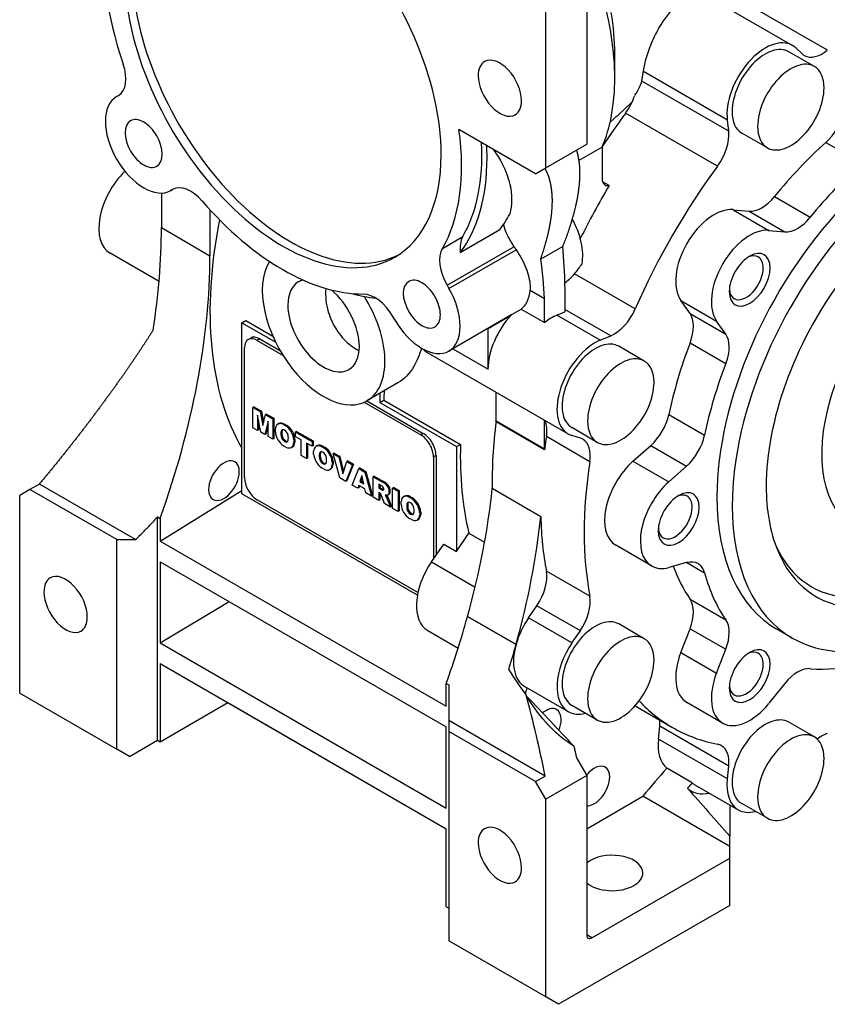
# Model space of a CAD drawing. Extents: x -1615 to 202, y -322 to 989.
# Drawn here: x -227 to -115, y 81 to 217 of the extents above; entities that cross this region are included whole.
import ezdxf

# ---------------------------------------------------------------- set-up
doc = ezdxf.new("R2010")
doc.units = 0
doc.header["$MEASUREMENT"] = 0
doc.layers.add('View', color=7, linetype='Continuous')

msp = doc.modelspace()

# ---------------------------------------------------------------- linework, layer by layer
at = {"layer": 'View'}
for p, q in [((-153.76, 196.28), (-153.76, 223.65)), ((-148.1, 221.59), (-148.1, 199.54)), ((-131.28, 219.95), (-119.63, 213.22)), ((-114.79, 212.56), (-127.1, 219.66)), ((-119.17, 212.89), (-118.28, 212.06)), ((-144.21, 208.73), (-144.21, 212.08)), ((-116.59, 210.32), (-120.13, 212.36)), ((-128.63, 202.89), (-140.26, 209.6)), ((-128.44, 201.34), (-140.49, 208.29)), ((-213.17, 206.15), (-212.92, 206.3)), ((-213.17, 206.15), (-212.92, 206.3)), ((-129.98, 196.53), (-142.71, 203.87)), ((-128.44, 201.34), (-128.63, 202.89)), ((-155.17, 195.46), (-165.79, 201.59)), ((-123.09, 199.06), (-126.63, 201.1)), ((-153.76, 196.28), (-148.1, 199.54)), ((-145.98, 199.14), (-149.2, 197.28)), ((-145.98, 199.14), (-145.98, 194.82)), ((-115, 199.81), (-110.05, 196.95)), ((-155.17, 195.46), (-153.76, 196.28)), ((-144.99, 193.84), (-145.91, 194.37)), ((-206.97, 192.81), (-206.97, 188.01)), ((-205.42, 193.3), (-205.67, 193.16)), ((-205.67, 193.16), (-205.42, 193.3)), ((-122.1, 192.31), (-117.15, 189.45)), ((-200.25, 190.48), (-200.25, 184.13)), ((-127.83, 190.49), (-125.62, 190.29)), ((-127.83, 190.49), (-122.88, 187.63)), ((-125.62, 190.29), (-120.67, 187.43)), ((-206.97, 188.01), (-200.25, 184.13)), ((-168.08, 185.13), (-165.25, 186.77)), ((-165.6, 184.57), (-160.12, 187.73)), ((-122.88, 187.63), (-120.67, 187.43)), ((-167.43, 180.03), (-158.17, 185.37)), ((-151.42, 185.42), (-154.47, 183.66)), ((-207.3, 180.56), (-214.08, 184.47)), ((-167.17, 179.59), (-157.88, 184.96)), ((-141.38, 176.78), (-149.77, 181.63)), ((-167.43, 180.03), (-167.17, 179.59)), ((-155.93, 179.36), (-153.93, 178.21)), ((-151.11, 179.84), (-151.11, 176.38)), ((-153.93, 174.86), (-153.93, 178.21)), ((-133.8, 176.12), (-135.08, 177.94)), ((-135.08, 177.94), (-130.13, 175.08)), ((-158.45, 175.97), (-167.17, 170.93)), ((-161.76, 174.06), (-158.52, 175.93)), ((-157.17, 176.73), (-153.93, 174.86)), ((-152.23, 175.91), (-151.11, 176.38)), ((-146.22, 172.44), (-152.23, 175.91)), ((-144.78, 173.05), (-151.11, 176.7)), ((-133.8, 176.12), (-128.85, 173.27)), ((-195.83, 174.84), (-195.28, 175.16)), ((-195.83, 174.84), (-191.14, 172.14)), ((-195.83, 151.16), (-195.83, 174.84)), ((-195.28, 175.16), (-191.55, 173.01)), ((-174.67, 175.26), (-174.93, 175.7)), ((-128.85, 173.27), (-130.13, 175.08)), ((-161.76, 168.41), (-161.76, 174.06)), ((-146.22, 172.44), (-144.78, 173.05)), ((-194.96, 172.52), (-194.61, 172.72)), ((-193.36, 172.6), (-193.71, 172.39)), ((-193.71, 172.39), (-190.13, 170.33)), ((-193.36, 172.6), (-190.51, 170.95)), ((-133.79, 172.07), (-128.84, 169.21)), ((-195.48, 153.41), (-195.48, 171.37)), ((-170.11, 170.7), (-150.66, 159.47)), ((-166.65, 171.24), (-161.76, 168.41)), ((-140.13, 169.55), (-143.66, 171.59)), ((-174.23, 166.52), (-178.52, 164.04)), ((-176.74, 165.07), (-176.74, 163.82)), ((-160.65, 161.27), (-160.65, 165.24)), ((-178.9, 163.85), (-171.08, 159.33)), ((-178.53, 164.04), (-170.73, 159.53)), ((-176.74, 163.82), (-176.18, 164.14)), ((-176.74, 163.82), (-166.13, 157.7)), ((-176.18, 164.14), (-165.58, 158.02)), ((-194.16, 163.22), (-194.3, 163.14)), ((-194.3, 160.32), (-194.3, 163.14)), ((-194.3, 163.14), (-193.28, 162.55)), ((-194.16, 163.22), (-193.14, 162.63)), ((-193.14, 162.63), (-193.28, 162.55)), ((-193.28, 162.55), (-192.92, 160.65)), ((-193.14, 162.63), (-192.83, 161.02)), ((-192.42, 162.21), (-192.56, 162.13)), ((-192.42, 162.21), (-191.4, 161.63)), ((-136.73, 162.16), (-131.78, 159.31)), ((-193.66, 162.07), (-193.66, 159.95)), ((-193.21, 159.69), (-193.66, 162.07)), ((-193.52, 161.32), (-193.52, 160.04)), ((-192.92, 160.65), (-192.56, 162.13)), ((-192.19, 161.21), (-192.64, 159.36)), ((-192.56, 162.13), (-191.55, 161.55)), ((-192.19, 159.1), (-192.19, 161.21)), ((-191.4, 161.63), (-191.55, 161.55)), ((-191.55, 161.55), (-191.55, 158.73)), ((-191.4, 161.63), (-191.4, 158.82)), ((-190.86, 160.81), (-190.72, 160.89)), ((-190.7, 160.9), (-190.85, 160.82)), ((-189.93, 160.83), (-190.07, 160.75)), ((-189.93, 160.83), (-189.62, 160.65)), ((-160.65, 161.27), (-153.93, 157.39)), ((-160.65, 161.17), (-153.93, 157.29)), ((-153.93, 157.39), (-153.93, 161.36)), ((-193.66, 159.95), (-194.3, 160.32)), ((-193.52, 160.04), (-193.66, 159.95)), ((-192.64, 159.36), (-193.21, 159.69)), ((-192.5, 159.45), (-192.64, 159.36)), ((-192.19, 160.72), (-192.5, 159.45)), ((-191.2, 159.74), (-191.2, 160.15)), ((-190.26, 159.87), (-190.41, 159.79)), ((-190.07, 160.75), (-189.76, 160.57)), ((-189.62, 160.65), (-189.76, 160.57)), ((-188.84, 159.83), (-188.99, 159.74)), ((-188.26, 159.81), (-188.4, 159.73)), ((-188.4, 159.07), (-188.4, 159.73)), ((-188.4, 159.73), (-186.12, 158.42)), ((-188.26, 159.81), (-185.98, 158.5)), ((-170.73, 159.53), (-171.08, 159.33)), ((-146.63, 158.29), (-150.16, 160.34)), ((-191.55, 158.73), (-192.19, 159.1)), ((-191.4, 158.82), (-191.55, 158.73)), ((-190.26, 159.26), (-190.41, 159.18)), ((-189.77, 158.5), (-189.92, 158.42)), ((-188.49, 158.75), (-188.63, 158.66)), ((-188.63, 158.66), (-188.63, 158.25)), ((-188.49, 158.34), (-188.63, 158.25)), ((-188.49, 158.75), (-188.49, 158.34)), ((-187.64, 158.63), (-188.4, 159.07)), ((-187.64, 156.48), (-187.64, 158.63)), ((-186.88, 158.19), (-186.88, 156.04)), ((-186.12, 157.75), (-186.88, 158.19)), ((-186.74, 158.11), (-186.74, 156.12)), ((-185.98, 158.5), (-186.12, 158.42)), ((-186.12, 158.42), (-186.12, 157.75)), ((-185.98, 158.5), (-185.98, 157.83)), ((-147.67, 155.62), (-153.68, 159.09)), ((-148.98, 158.89), (-150.14, 159.24)), ((-189.76, 157.65), (-190.07, 157.83)), ((-188.97, 157.59), (-188.83, 157.67)), ((-188.84, 157.66), (-188.96, 157.6)), ((-185.98, 157.83), (-186.12, 157.75)), ((-185.9, 156.68), (-185.9, 157.09)), ((-185.56, 157.75), (-185.42, 157.83)), ((-185.41, 157.84), (-185.55, 157.76)), ((-184.97, 156.81), (-185.11, 156.73)), ((-184.63, 157.78), (-184.77, 157.69)), ((-184.77, 157.69), (-184.46, 157.51)), ((-184.63, 157.78), (-184.32, 157.6)), ((-184.32, 157.6), (-184.46, 157.51)), ((-183.55, 156.77), (-183.69, 156.68)), ((-183.06, 156.81), (-183.2, 156.73)), ((-183.2, 156.73), (-182.4, 156.27)), ((-182.27, 153.38), (-183.2, 156.73)), ((-183.06, 156.81), (-182.26, 156.35)), ((-166.13, 157.7), (-165.58, 158.02)), ((-166.13, 157.7), (-166.13, 143.2)), ((-141.7, 155.67), (-139.22, 157.87)), ((-139.22, 157.87), (-134.27, 155.01)), ((-186.88, 156.04), (-187.64, 156.48)), ((-186.74, 156.12), (-186.88, 156.04)), ((-184.97, 156.2), (-185.11, 156.12)), ((-184.48, 155.44), (-184.62, 155.36)), ((-183.19, 155.69), (-183.33, 155.61)), ((-183.33, 155.61), (-183.33, 155.19)), ((-183.19, 155.69), (-183.19, 155.28)), ((-182.26, 156.35), (-182.4, 156.27)), ((-182.4, 156.27), (-181.85, 153.94)), ((-182.26, 156.35), (-181.76, 154.23)), ((-181.85, 153.94), (-181.31, 155.64)), ((-181.17, 155.72), (-181.31, 155.64)), ((-181.31, 155.64), (-180.54, 155.19)), ((-181.17, 155.72), (-180.4, 155.27)), ((-168.96, 156.47), (-169.31, 156.27)), ((-169.31, 156.27), (-169.31, 142.15)), ((-168.96, 156.47), (-168.96, 142.67)), ((-141.7, 155.67), (-136.75, 152.82)), ((-184.46, 154.59), (-184.77, 154.77)), ((-183.67, 154.53), (-183.53, 154.61)), ((-183.55, 154.6), (-183.66, 154.54)), ((-183.19, 155.28), (-183.33, 155.19)), ((-180.54, 155.19), (-181.45, 152.9)), ((-180.4, 155.27), (-181.31, 152.99)), ((-180.55, 152.38), (-179.66, 154.68)), ((-180.4, 155.27), (-180.54, 155.19)), ((-179.51, 154.76), (-179.66, 154.68)), ((-179.66, 154.68), (-178.8, 154.19)), ((-179.51, 154.76), (-178.66, 154.27)), ((-178.66, 154.27), (-178.8, 154.19)), ((-178.8, 154.19), (-177.89, 150.85)), ((-178.66, 154.27), (-177.75, 150.93)), ((-136.75, 152.82), (-134.27, 155.01)), ((-181.45, 152.9), (-182.27, 153.38)), ((-181.31, 152.99), (-181.45, 152.9)), ((-179.23, 153.72), (-179.49, 152.87)), ((-179.35, 152.95), (-179.49, 152.87)), ((-179.49, 152.87), (-178.97, 152.57)), ((-179.18, 153.5), (-179.35, 152.95)), ((-179.35, 152.95), (-179.01, 152.76)), ((-178.97, 152.57), (-179.23, 153.72)), ((-177.5, 153.6), (-177.65, 153.52)), ((-177.65, 153.52), (-176.38, 152.79)), ((-177.65, 150.71), (-177.65, 153.52)), ((-177.5, 153.6), (-176.24, 152.87)), ((-176.24, 152.87), (-176.38, 152.79)), ((-225.18, 151.78), (-226.59, 150.96)), ((-223.87, 152.53), (-225.18, 151.78)), ((-213.15, 144.84), (-225.18, 151.78)), ((-210.54, 144.84), (-223.87, 152.53)), ((-207.14, 144.63), (-195.83, 151.62)), ((-179.77, 151.94), (-180.55, 152.38)), ((-179.65, 152.34), (-179.77, 151.94)), ((-179.63, 152.02), (-179.77, 151.94)), ((-178.81, 151.85), (-179.65, 152.34)), ((-179.55, 152.28), (-179.63, 152.02)), ((-178.69, 151.31), (-178.81, 151.85)), ((-177.89, 150.85), (-178.69, 151.31)), ((-176.88, 152.5), (-176.88, 151.95)), ((-176.55, 152.3), (-176.88, 152.5)), ((-176.74, 152.03), (-176.88, 151.95)), ((-176.88, 151.95), (-176.56, 151.76)), ((-176.88, 151.4), (-176.88, 150.27)), ((-176.82, 151.36), (-176.88, 151.4)), ((-176.74, 152.41), (-176.74, 152.03)), ((-176.74, 152.03), (-176.42, 151.85)), ((-176.74, 151.3), (-176.74, 150.35)), ((-176.42, 151.85), (-176.56, 151.76)), ((-176.21, 151.76), (-176.35, 151.68)), ((-175.74, 152.53), (-175.88, 152.45)), ((-175.3, 151.74), (-175.45, 151.66)), ((-174.82, 152.06), (-174.97, 151.97)), ((-174.97, 149.16), (-174.97, 151.97)), ((-174.97, 151.97), (-174.2, 151.53)), ((-174.82, 152.06), (-174.06, 151.61)), ((-174.06, 151.61), (-174.2, 151.53)), ((-174.2, 151.53), (-174.2, 148.72)), ((-174.06, 151.61), (-174.06, 148.8)), ((-154.45, 148.01), (-161.17, 151.89)), ((-226.59, 123.59), (-226.59, 150.96)), ((-171.53, 137.13), (-195.83, 151.16)), ((-171.46, 137.5), (-193.71, 150.35)), ((-177.75, 150.93), (-177.89, 150.85)), ((-176.88, 150.27), (-177.65, 150.71)), ((-176.74, 150.35), (-176.88, 150.27)), ((-176.1, 149.82), (-176.5, 150.9)), ((-175.81, 150.97), (-176.02, 151.01)), ((-176.02, 151.01), (-175.84, 150.8)), ((-175.7, 150.88), (-175.84, 150.8)), ((-175.78, 150.97), (-175.7, 150.88)), ((-175.62, 151.01), (-175.48, 151.09)), ((-175.37, 151.19), (-175.52, 151.11)), ((-175.29, 149.91), (-175.43, 149.83)), ((-175.29, 149.91), (-175.1, 149.4)), ((-173.79, 149.68), (-173.79, 150.09)), ((-173.45, 150.76), (-173.31, 150.84)), ((-173.3, 150.85), (-173.44, 150.77)), ((-172.52, 150.78), (-172.66, 150.7)), ((-172.66, 150.7), (-172.35, 150.52)), ((-172.52, 150.78), (-172.21, 150.6)), ((-172.21, 150.6), (-172.35, 150.52)), ((-175.24, 149.32), (-176.1, 149.82)), ((-175.43, 149.83), (-175.24, 149.32)), ((-175.1, 149.4), (-175.24, 149.32)), ((-174.2, 148.72), (-174.97, 149.16)), ((-174.06, 148.8), (-174.2, 148.72)), ((-172.86, 149.82), (-173, 149.74)), ((-172.86, 149.21), (-173, 149.13)), ((-171.44, 149.77), (-171.58, 149.69)), ((-171.08, 148.69), (-171.22, 148.61)), ((-171.22, 148.61), (-171.22, 148.2)), ((-171.08, 148.69), (-171.08, 148.28)), ((-207.5, 147.99), (-207.14, 147.78)), ((-207.5, 117.08), (-207.5, 147.99)), ((-207.14, 147.78), (-207.14, 144.63)), ((-172.35, 147.6), (-172.66, 147.78)), ((-172.37, 148.45), (-172.51, 148.37)), ((-171.56, 147.54), (-171.42, 147.62)), ((-171.44, 147.61), (-171.55, 147.55)), ((-171.08, 148.28), (-171.22, 148.2)), ((-213.15, 115.83), (-213.15, 144.84)), ((-213.15, 144.84), (-210.54, 144.84)), ((-207.14, 144.63), (-167.55, 121.77)), ((-166.13, 143.2), (-164.41, 145.71)), ((-164.41, 145.71), (-162.24, 144.46)), ((-169.59, 141.75), (-167.9, 144.22)), ((-167.9, 144.22), (-166.13, 143.2)), ((-139.12, 141.2), (-144.07, 144.06)), ((-207.14, 141.77), (-167.55, 118.91)), ((-207.14, 141.77), (-207.14, 130.55)), ((-169.59, 141.75), (-163.55, 138.27)), ((-147.67, 137), (-153.68, 140.47)), ((-134.27, 141.65), (-136.75, 140.99)), ((-134.25, 141.66), (-131.78, 140.23)), ((-133.79, 136.58), (-128.84, 133.72)), ((-207.14, 130.55), (-197.59, 136.26)), ((-156.15, 134), (-155, 135.69)), ((-148.98, 132.22), (-155, 135.69)), ((-157.88, 130.3), (-164.6, 134.18)), ((-164.59, 134.21), (-157.87, 130.33)), ((-150.14, 130.53), (-156.15, 134)), ((-170.11, 132.26), (-165.89, 129.83)), ((-150.14, 130.53), (-148.98, 132.22)), ((-140.13, 131.12), (-143.66, 133.16)), ((-135.08, 129.22), (-133.8, 132.51)), ((-133.8, 132.51), (-128.85, 129.66)), ((-119.66, 131.22), (-121.79, 132.45)), ((-207.14, 130.55), (-167.55, 107.69)), ((-130.13, 126.36), (-128.85, 129.66)), ((-135.08, 129.22), (-130.13, 126.36)), ((-207.14, 127.69), (-167.55, 104.83)), ((-207.14, 127.69), (-207.14, 116.87)), ((-167.55, 121.77), (-167.55, 124.92)), ((-167.55, 124.92), (-167.19, 124.72)), ((-156.67, 124.51), (-150.66, 121.04)), ((-120.67, 124.93), (-122.88, 122.18)), ((-226.59, 123.59), (-213.15, 115.83)), ((-207.14, 116.87), (-197.78, 122.28)), ((-197.78, 122.28), (-167.55, 104.83)), ((-146.63, 119.86), (-150.16, 121.9)), ((-141.41, 121.83), (-136.23, 118.85)), ((-129.29, 119.45), (-134.23, 122.31)), ((-167.55, 107.69), (-167.55, 118.91)), ((-153.86, 112.12), (-167.19, 119.81)), ((-167.19, 119.81), (-167.19, 118.3)), ((-138.18, 117.22), (-137.99, 119)), ((-128.44, 113.48), (-137.99, 119)), ((-116.59, 117.53), (-120.13, 119.57)), ((-167.19, 118.3), (-167.19, 89.29)), ((-155.17, 111.36), (-167.19, 118.3)), ((-128.63, 111.71), (-138.18, 117.22)), ((-211.4, 114.82), (-213.15, 115.83)), ((-211.4, 114.82), (-207.5, 117.08)), ((-207.5, 117.08), (-207.14, 116.87)), ((-149.51, 114.63), (-148.1, 112.18)), ((-133.48, 111.16), (-137.02, 113.2)), ((-128.63, 111.71), (-128.44, 113.48)), ((-155.17, 111.36), (-153.86, 112.12)), ((-148.1, 112.18), (-153.76, 108.91)), ((-148.1, 112.18), (-148.1, 90.13)), ((-153.76, 108.91), (-155.17, 111.36)), ((-133.14, 110.92), (-127.13, 107.45)), ((-148.1, 104.83), (-140.32, 109.32)), ((-128.3, 102.38), (-140.32, 109.32)), ((-153.76, 81.54), (-153.76, 108.91)), ((-123.09, 106.27), (-126.63, 108.31)), ((-167.55, 94.01), (-167.55, 104.83)), ((-128.3, 100.75), (-128.3, 102.38)), ((-147.39, 89.72), (-128.3, 100.75)), ((-128.3, 94.21), (-128.3, 100.75)), ((-128.3, 94.21), (-152.01, 80.53)), ((-167.55, 94.01), (-167.19, 93.81)), ((-147.39, 89.72), (-148.1, 90.13)), ((-153.76, 81.54), (-167.19, 89.29)), ((-152.01, 80.53), (-153.76, 81.54))]:
    msp.add_line(p, q, dxfattribs=at)
for centre, major_axis, start_param, end_param in [((-190.17, 210.77), (15.5, -26.85), -5.49779, -3.14159), ((-190.17, 210.77), (17.5, -30.31), -2.52847, -1.88862), ((-189.11, 211.38), (-15.5, 26.85), 0.785398, 3.10737), ((-190.17, 210.77), (15.5, -26.85), -2.35619, 0), ((-168.96, 223.02), (-17.5, 30.31), 3.92699, 4.30724), ((-166.06, 224.69), (-15.45, 26.76), 3.92699, 4.14293), ((-123.38, 206.73), (3.75, 6.5), 0, 2.487095), ((-123.38, 206.73), (3.25, 5.63), 0, 2.356195), ((-123.38, 206.73), (3.75, 6.5), -0.1309, 0), ((-160.12, 207.3), (2.12, -3.68), -5.49779, -3.14159), ((-115.48, 216.17), (-2.5, -4.33), 6.15229, 6.283185), ((-115.48, 216.17), (-2.5, -4.33), 0, 0.979815), ((-215.42, 210.63), (-2.5, 4.33), 3.14159, 4.39457), ((-160.12, 207.3), (2.12, -3.68), -3.14159, -2.35619), ((-119.84, 204.69), (3.25, 5.63), 0, 2.356195), ((-119.84, 204.69), (3.25, 5.63), -0.785398, 0), ((-160.12, 207.3), (2.12, -3.68), -2.35619, 0), ((-168.96, 223.02), (-17.5, 30.31), 3.54674, 3.92699), ((-119.84, 204.69), (3.25, 5.63), -3.14159, -0.785398), ((-209.42, 199.65), (3.75, -6.5), -3.14159, 0), ((-144.68, 206.13), (2.5, 4.33), -1.76521, -1.20784), ((-101.79, 167.09), (20, 34.64), 0, 2.356195), ((-160.12, 207.3), (2.12, -3.68), 0, 0.785395), ((-99.66, 165.86), (-20, -34.64), 3.14159, 5.49779), ((-209.42, 199.65), (1.82, -3.14), -4.71239, -3.14159), ((-119.46, 177.29), (-29.5, -51.1), 4.51797, 4.61451), ((-123.38, 206.73), (3.25, 5.63), -3.92699, -3.14159), ((-115.93, 203.2), (-2.5, -4.33), 1.05414, 2.0944), ((-209.42, 199.65), (1.82, -3.14), -3.14159, -1.5708), ((-119.84, 204.69), (3.25, 5.63), -3.92699, -3.14159), ((-209.42, 199.65), (1.82, -3.14), 0, 1.570795), ((-190.17, 210.77), (17.5, -30.31), -5.96536, -5.32551), ((-131.95, 198.78), (-2.5, -4.33), 1.37638, 2.48709), ((-187.35, 212.4), (17.5, -30.31), -5.96536, -5.44061), ((-187.35, 212.4), (-18, 31.18), 3.92699, 3.98257), ((-106.73, 169.94), (22, 38.11), -5.22905, -4.98113), ((-209.42, 199.65), (1.82, -3.14), -1.5708, 0), ((-190.17, 210.77), (15.5, -26.85), 0, 0.785395), ((-187.35, 212.4), (-18, 31.18), 3.38034, 3.92699), ((-106.73, 169.94), (29.5, 51.1), -4.90681, -4.51797), ((-101.79, 167.09), (22, 38.11), -5.22905, -4.98113), ((-210.33, 190.97), (3.75, 6.5), -5.17455, -3.14159), ((-99.66, 165.86), (16.68, 28.9), -5.86265, -3.92699), ((-202.92, 188.97), (-2.5, 4.33), 5.03021, 6.283185), ((-116.28, 175.46), (29.5, 51.1), -4.73895, -4.59696), ((-144.57, 195.64), (-1, -1.73), 5.49779, 6.283185), ((-144.57, 195.64), (-1, -1.73), 0, 0.482423), ((-123.85, 194.85), (-2.5, -4.33), 0.261799, 1.30206), ((-190.17, 210.77), (17.5, -30.31), -1.25297, -0.317824), ((-181.87, 215.57), (-18, 31.18), 3.38034, 3.49381), ((-130.48, 183.66), (3.75, 6.5), -6.02139, -3.40339), ((-118.9, 191.99), (-2.5, -4.33), 0.261799, 1.30206), ((-159.06, 200.15), (-29.12, -50.45), 5.24369, 5.96527), ((-153.95, 187.22), (-3.75, 6.5), 3.72986, 4.68556), ((-267.4, 153.12), (42.73, 74.02), -0.98028, -0.785442), ((-162.1, 183.1), (-2.5, 4.33), 0.317824, 0.922827), ((-125.54, 180.8), (3.75, 6.5), -6.02139, -3.40339), ((-197.91, 152.35), (33.09, 57.32), -0.776602, -0.66987), ((-260.69, 149.24), (42.73, 74.02), -1.26771, -0.785442), ((-164.93, 181.47), (-2.5, 4.33), 0.317824, 1.5708), ((-125.54, 180.8), (2, 3.46), -5.49779, -3.92699), ((-126.01, 181.07), (1.66, 2.88), 0, 0.688195), ((-125.54, 180.8), (2, 3.46), -0.785398, 0.785395), ((-126.01, 181.07), (1.66, 2.88), -0.785398, 0), ((-99.66, 165.86), (11.25, 19.49), -5.49779, -3.14159), ((-184.52, 174.43), (6, -10.39), -2.8415, -1.309), ((-199.24, 149.32), (-32.08, -55.56), 2.40832, 2.51886), ((-125.54, 180.8), (2, 3.46), -3.92699, -0.785398), ((-126.01, 181.07), (1.66, 2.88), -3.14159, -0.785398), ((-99.66, 165.86), (-20, -34.64), 0, 2.35619), ((-184.52, 174.43), (3.5, -6.06), -3.14159, -2.35619), ((-184.52, 174.43), (3.5, -6.06), -3.3142, -3.14159), ((-170.92, 177.43), (1.82, -3.14), -3.14159, -1.5708), ((-170.92, 177.43), (1.82, -3.14), -4.71239, -3.14159), ((-184.52, 174.43), (3.5, -6.06), -5.49779, -4.14974), ((-187.35, 212.4), (18.75, -32.48), -0.526644, -0.397173), ((-177.43, 174.25), (-2.5, 4.33), 4.71239, 5.96536), ((-170.92, 177.43), (3.75, -6.5), -6.28319, -4.71239), ((-161.2, 183.04), (3.75, -6.5), -6.20611, -5.60149), ((-126.01, 181.07), (1.66, 2.88), -3.82978, -3.14159), ((-100.72, 166.47), (-16.25, -28.15), 5.89225, 8.639375), ((-99.66, 165.86), (16.68, 28.9), -3.56213, -0.785398), ((-184.52, 174.43), (3.5, -6.06), -2.35619, 0), ((-184.52, 174.43), (6, -10.39), 0, 1.628975), ((-170.92, 177.43), (1.82, -3.14), -6.28319, -4.71239), ((-170.92, 177.43), (1.82, -3.14), -1.5708, 0), ((-156.46, 171.48), (-3.75, -6.5), 4.3259, 5.49779), ((-152.92, 169.43), (3.75, 6.5), -5.62869, -5.30575), ((-144.31, 177.36), (-2.5, -4.33), 0.654498, 1.76521), ((-136.86, 172.31), (-2.5, -4.33), 1.83954, 2.87979), ((-170.92, 177.43), (3.75, -6.5), -1.5708, 0), ((-131.91, 169.46), (-2.5, -4.33), 1.83954, 2.87979), ((-193.71, 170.35), (1.25, -2.17), -3.14159, -2.35619), ((-193.71, 170.35), (1.25, -2.17), -3.92699, -3.14159), ((-193.36, 170.56), (1.25, -2.17), -3.92699, -3.14159), ((-146.91, 165.96), (3.75, 6.5), -5.62869, -3.14159), ((-146.91, 165.96), (3.25, 5.63), 0, 2.356195), ((-106.73, 169.94), (22, 38.11), -4.44365, -4.19573), ((-184.52, 174.43), (3.5, -6.06), 0, 0.785395), ((-166.36, 177.19), (3.75, 6.5), -3.32199, -3.14159), ((-143.38, 163.92), (3.25, 5.63), 0, 2.356195), ((-143.38, 163.92), (3.25, 5.63), -0.785398, 0), ((-101.79, 167.09), (22, 38.11), -4.44365, -4.19573), ((-184.52, 174.43), (6, -10.39), -1.309, 0), ((-143.38, 163.92), (3.25, 5.63), -3.14159, -0.785398), ((-135.02, 186.27), (-29.12, -50.45), 5.43716, 5.46345), ((-146.91, 165.96), (3.25, 5.63), -3.92699, -3.14159), ((-140.14, 161.28), (-2.5, -4.33), 1.0472, 2.08746), ((-190.04, 159.38), (0.82, -1.43), -3.14159, -2.42476), ((-190.04, 159.38), (0.82, -1.43), -3.15864, -3.14159), ((-190.03, 159.38), (0.83, -1.43), -3.89133, -3.15559), ((-189.89, 159.46), (0.82, -1.43), -3.14159, -3.12455), ((-189.89, 159.46), (0.82, -1.43), -3.15864, -3.14159), ((-189.89, 159.46), (0.83, -1.43), -3.89133, -3.15559), ((-119.46, 177.29), (-29.5, -51.1), 5.33818, 5.52533), ((-221.09, 126.38), (-42.73, -74.02), 2.35471, 2.35615), ((-157.15, 157.87), (-2.5, -4.33), 2.16178, 2.75144), ((-143.38, 163.92), (3.25, 5.63), -3.92699, -3.14159), ((-190.04, 159.16), (0.82, -1.43), -2.28762, -1.55375), ((-188.73, 158.51), (-1.2, 2.08), 0.629092, 0.941704), ((-189.94, 159.46), (-0.331, 0.573), 0, 0.670166), ((-188.59, 158.6), (-1.2, 2.08), 0.629092, 0.941704), ((-189.94, 159.46), (-0.331, 0.573), 5.44431, 6.28319), ((-189.8, 159.54), (-0.331, 0.573), 0.215266, 0.670166), ((-189.89, 159.43), (-0.331, 0.573), 4.04222, 5.55126), ((-189.8, 159.25), (0.83, -1.43), -4.69839, -3.96265), ((-189.66, 159.33), (0.83, -1.43), -4.69839, -3.96265), ((-189.8, 159.24), (0.82, -1.43), -5.42922, -4.69534), ((-189.66, 159.33), (0.82, -1.43), -5.42922, -4.69534), ((-170.73, 157.49), (1.25, -2.17), -5.49779, -3.92699), ((-146.91, 165.96), (3.75, 6.5), -3.14159, -3.01069), ((-190.03, 159.15), (0.83, -1.43), -1.5568, -0.821057), ((-189.94, 158.97), (-0.331, 0.573), 0.90063, 2.40967), ((-189.8, 159.05), (-0.331, 0.573), 0.90063, 2.40967), ((-189.89, 158.94), (-0.331, 0.573), 2.30272, 3.14159), ((-189.75, 159.02), (-0.331, 0.573), 2.30272, 2.92633), ((-189.89, 158.94), (-0.331, 0.573), 3.14159, 3.81176), ((-191.1, 159.89), (-1.2, 2.08), 3.77068, 4.0833), ((-189.8, 159.02), (0.82, -1.43), 0, 0.716825), ((-189.66, 159.1), (0.82, -1.43), 0, 0.716825), ((-171.08, 157.29), (1.25, -2.17), -5.49779, -3.92699), ((-112.75, 173.41), (29.5, 51.1), -4.12141, -4.0866), ((-151.14, 154.4), (-2.5, -4.33), 3.14159, 3.27249), ((-151.14, 154.4), (-2.5, -4.33), 2.16178, 3.14159), ((-135.19, 158.42), (-2.5, -4.33), 1.0472, 2.08746), ((-189.8, 159.02), (0.83, -1.43), -0.74974, -0.014), ((-189.8, 159.02), (0.82, -1.43), -0.017046, 0), ((-189.66, 159.1), (0.82, -1.43), -0.017046, 0), ((-184.74, 156.32), (0.82, -1.43), -3.14159, -2.42476), ((-184.74, 156.32), (0.82, -1.43), -3.15864, -3.14159), ((-184.73, 156.32), (0.83, -1.43), -3.89133, -3.15559), ((-184.6, 156.4), (0.82, -1.43), -3.14159, -3.12455), ((-184.6, 156.4), (0.82, -1.43), -3.15864, -3.14159), ((-184.59, 156.4), (0.83, -1.43), -3.89133, -3.15559), ((-183.43, 155.45), (-1.2, 2.08), 0.629092, 0.941704), ((-184.64, 156.4), (-0.331, 0.573), 0, 0.670166), ((-183.29, 155.54), (-1.2, 2.08), 0.629092, 0.941704), ((-184.64, 156.4), (-0.331, 0.573), 5.44431, 6.283185), ((-184.5, 156.48), (-0.331, 0.573), 0.215266, 0.670166), ((-184.59, 156.37), (-0.331, 0.573), 4.04222, 5.55126), ((-184.5, 156.19), (0.83, -1.43), -4.69839, -3.96265), ((-184.36, 156.27), (0.83, -1.43), -4.69839, -3.96265), ((-184.36, 156.27), (0.82, -1.43), -5.42922, -4.69534), ((-124.41, 180.15), (-29.12, -50.45), 5.46345, 5.73857), ((-214.37, 122.5), (-42.73, -74.02), 2.35471, 2.35615), ((-198.31, 153), (1.5, 2.6), 0, 2.356195), ((-198.31, 153), (1.5, 2.6), -0.785398, 0), ((-184.74, 156.1), (0.82, -1.43), -2.28762, -1.55375), ((-184.73, 156.09), (0.83, -1.43), -1.5568, -0.821057), ((-184.64, 155.91), (-0.331, 0.573), 0.90063, 2.40967), ((-184.5, 155.99), (-0.331, 0.573), 0.90063, 2.40967), ((-184.59, 155.88), (-0.331, 0.573), 2.30272, 3.14159), ((-184.45, 155.96), (-0.331, 0.573), 2.30272, 2.92633), ((-184.59, 155.88), (-0.331, 0.573), 3.14159, 3.81176), ((-185.81, 156.83), (-1.2, 2.08), 3.77068, 4.0833), ((-184.5, 156.18), (0.82, -1.43), -5.42922, -4.69534), ((-106.73, 169.94), (29.5, 51.1), -4.12141, -3.73257), ((-140.32, 150.55), (3.75, 6.5), -5.23599, -3.14159), ((-198.31, 153), (1.5, 2.6), -3.14159, -0.785398), ((-184.5, 155.96), (0.83, -1.43), -0.74974, -0.014), ((-184.5, 155.96), (0.82, -1.43), -0.017046, 0), ((-184.5, 155.96), (0.82, -1.43), 0, 0.716825), ((-184.36, 156.04), (0.82, -1.43), -0.017046, 0), ((-184.36, 156.04), (0.82, -1.43), 0, 0.716825), ((-193.71, 152.39), (1.25, -2.17), -2.35619, -0.785398), ((-176.31, 150.6), (1.32, -2.29), -4.15945, -3.8904), ((-176.17, 150.68), (1.32, -2.29), -4.15945, -3.8904), ((-135.37, 147.69), (3.75, 6.5), -5.23599, -3.14159), ((-198.31, 153), (1.5, 2.6), -3.92699, -3.14159), ((-176.82, 150.99), (-0.226, 0.391), 4.90225, 5.498), ((-176.61, 152.95), (-0.71, 1.23), 2.40679, 2.62004), ((-176.59, 151.01), (-0.81, 1.39), 5.2451, 5.45957), ((-176.47, 153.03), (-0.71, 1.23), 2.40679, 2.62004), ((-176.41, 151.96), (-0.154, 0.267), 2.61322, 3.14159), ((-176.41, 151.96), (-0.154, 0.267), 3.14159, 5.02533), ((-176.27, 152.04), (-0.154, 0.267), 2.61322, 2.66425), ((-176.03, 151.87), (0.421, -0.73), -5.30862, -4.17886), ((-175.89, 151.95), (0.421, -0.73), -5.30862, -4.17886), ((-176.19, 151.9), (0.537, -0.93), -5.97856, -5.28769), ((-176.05, 151.99), (0.537, -0.93), -5.97856, -5.28769), ((-221.09, 126.38), (-42.73, -74.02), 1.99311, 2.22562), ((-135.37, 147.69), (2, 3.46), -0.785398, 0.785395), ((-99.66, 165.86), (16.68, 28.9), -3.92699, -3.56213), ((-177.04, 150.92), (-0.418, 0.724), 4.36375, 4.75272), ((-177.46, 149.99), (1.56, -2.71), -5.09133, -4.74747), ((-176.01, 151.68), (0.39, -0.675), -0.427278, 0), ((-177.32, 150.08), (1.56, -2.71), -5.09133, -4.74747), ((-176.01, 151.68), (0.39, -0.675), 0, 0.318575), ((-175.87, 151.76), (0.39, -0.675), -0.182477, 0), ((-175.87, 151.76), (0.39, -0.675), 0, 0.318575), ((-172.63, 149.33), (0.82, -1.43), -3.14159, -2.42476), ((-172.63, 149.33), (0.82, -1.43), -3.15864, -3.14159), ((-172.62, 149.33), (0.83, -1.43), -3.89133, -3.15559), ((-172.49, 149.41), (0.82, -1.43), -3.14159, -3.12455), ((-172.49, 149.41), (0.82, -1.43), -3.15864, -3.14159), ((-172.48, 149.41), (0.83, -1.43), -3.89133, -3.15559), ((-172.53, 149.41), (-0.331, 0.573), 0, 0.670166), ((-172.53, 149.41), (-0.331, 0.573), 5.44431, 6.283185), ((-172.39, 149.49), (-0.331, 0.573), 0.215266, 0.670166), ((-172.48, 149.38), (-0.331, 0.573), 4.04222, 5.55126), ((-172.39, 149.19), (0.83, -1.43), -4.69839, -3.96265), ((-172.25, 149.28), (0.83, -1.43), -4.69839, -3.96265), ((-135.37, 147.69), (2, 3.46), -5.49779, -3.92699), ((-135.85, 147.97), (1.66, 2.88), 0, 0.688195), ((-135.85, 147.97), (1.66, 2.88), -0.785398, 0), ((-101.79, 167.09), (20, 34.64), -3.92699, -3.14159), ((-172.63, 149.1), (0.82, -1.43), -2.28762, -1.55375), ((-172.62, 149.1), (0.83, -1.43), -1.5568, -0.821057), ((-171.32, 148.46), (-1.2, 2.08), 0.629092, 0.941704), ((-172.53, 148.92), (-0.331, 0.573), 0.90063, 2.40967), ((-171.18, 148.54), (-1.2, 2.08), 0.629092, 0.941704), ((-172.39, 149), (-0.331, 0.573), 0.90063, 2.40967), ((-172.48, 148.89), (-0.331, 0.573), 3.14159, 3.81176), ((-173.69, 149.83), (-1.2, 2.08), 3.77068, 4.0833), ((-172.39, 149.19), (0.82, -1.43), -5.42922, -4.69534), ((-172.25, 149.27), (0.82, -1.43), -5.42922, -4.69534), ((-135.37, 147.69), (2, 3.46), -3.92699, -0.785398), ((-135.85, 147.97), (1.66, 2.88), -3.14159, -0.785398), ((-99.66, 165.86), (-20, -34.64), 5.49779, 6.283185), ((-172.48, 148.89), (-0.331, 0.573), 2.30272, 3.14159), ((-172.34, 148.97), (-0.331, 0.573), 2.30272, 2.92633), ((-172.39, 148.97), (0.83, -1.43), -0.74974, -0.014), ((-172.39, 148.97), (0.82, -1.43), -0.017046, 0), ((-172.39, 148.97), (0.82, -1.43), 0, 0.716825), ((-172.25, 149.05), (0.82, -1.43), -0.017046, 0), ((-172.25, 149.05), (0.82, -1.43), 0, 0.716825), ((-214.37, 122.5), (-42.73, -74.02), 1.99311, 2.22562), ((-112.75, 173.41), (29.5, 51.1), -3.89944, -3.73257), ((-135.85, 147.97), (1.66, 2.88), -3.82978, -3.14159), ((-166.36, 138.76), (3.75, 6.5), -4.84329, -3.14159), ((-135.19, 137.18), (-2.5, -4.33), 3.14159, 3.66519), ((-157.15, 137.68), (-2.5, -4.33), 1.4399, 2.55061), ((-135.37, 147.69), (3.75, 6.5), -3.14159, -2.61799), ((-106.73, 169.94), (22, 38.11), -3.59156, -3.41033), ((-135.19, 137.18), (-2.5, -4.33), 2.62493, 3.14159), ((-220.23, 135.86), (2.12, -3.68), -3.14159, -2.35619), ((-220.23, 135.86), (2.12, -3.68), -5.49779, -3.14159), ((-101.79, 167.09), (22, 38.11), -3.65825, -3.41033), ((-220.23, 135.86), (2.12, -3.68), -2.35619, 0), ((-151.14, 134.21), (-2.5, -4.33), 1.4399, 2.55061), ((-136.86, 132.79), (-2.5, -4.33), 1.8326, 2.87285), ((-220.23, 135.86), (2.12, -3.68), 0, 0.785395), ((-221.09, 126.38), (-42.73, -74.02), 1.87388, 1.99265), ((-152.92, 131), (3.75, 6.5), -4.84329, -4.29292), ((-146.91, 127.53), (3.25, 5.63), 0, 2.356195), ((-131.91, 129.93), (-2.5, -4.33), 1.8326, 2.87285), ((-143.38, 125.49), (3.25, 5.63), 0, 2.356195), ((-143.38, 125.49), (3.25, 5.63), -0.785398, 0), ((-214.37, 122.5), (-42.73, -74.02), 1.94801, 1.99265), ((-152.92, 131), (3.75, 6.5), -4.28768, -3.14159), ((-146.91, 127.53), (3.75, 6.5), -4.84329, -3.14159), ((-125.54, 125.95), (2, 3.46), -0.785398, 0.785395), ((-143.38, 125.49), (3.25, 5.63), -3.14159, -0.785398), ((-130.48, 128.81), (3.75, 6.5), -4.45059, -3.14159), ((-125.54, 125.95), (2, 3.46), -5.49779, -3.92699), ((-126.01, 126.23), (1.66, 2.88), 0, 0.688195), ((-126.01, 126.23), (1.66, 2.88), -0.785398, 0), ((-125.54, 125.95), (2, 3.46), -3.92699, -0.785398), ((-126.01, 126.23), (1.66, 2.88), -3.14159, -0.785398), ((-118.9, 122.42), (-2.5, -4.33), 3.41033, 4.45059), ((-101.79, 167.09), (22, 38.11), -2.87285, -2.62493), ((-125.54, 125.95), (3.75, 6.5), -4.45059, -3.14159), ((-207.57, 122.39), (40, 69.28), -1.23415, -1.22279), ((-146.91, 127.53), (3.25, 5.63), -3.92699, -3.14159), ((-126.01, 126.23), (1.66, 2.88), -3.82978, -3.14159), ((-143.38, 125.49), (3.25, 5.63), -3.92699, -3.14159), ((-153.76, 118.71), (1.5, 2.6), 0, 0.999525), ((-153.76, 118.71), (1.5, 2.6), -0.785398, 0), ((-106.73, 169.94), (29.5, 51.1), -3.31358, -3.14159), ((-125.54, 125.95), (3.75, 6.5), -3.14159, -1.8326), ((-153.76, 118.71), (1.5, 2.6), -1.34064, -0.785398), ((-146.91, 127.53), (3.75, 6.5), -3.14159, -2.61928), ((-123.38, 113.94), (3.25, 5.63), 0, 2.356195), ((-141.5, 117.5), (-2.5, -4.33), 2.22529, 2.43235), ((-106.73, 169.94), (29.5, 51.1), -3.14159, -2.94718), ((-132.92, 119.46), (3.75, 6.5), -4.05789, -3.2391), ((-119.84, 111.9), (3.25, 5.63), 0, 2.356195), ((-119.84, 111.9), (3.25, 5.63), -0.785398, 0), ((-115.48, 113.62), (-2.5, -4.33), 3.73257, 4.12625), ((-131.95, 111.99), (-2.5, -4.33), 3.14159, 3.33601), ((-131.95, 111.99), (-2.5, -4.33), 2.22529, 3.14159), ((-119.84, 111.9), (3.25, 5.63), -3.14159, -0.785398), ((-147.04, 110.75), (1.5, 2.6), 0, 1.323655), ((-147.04, 110.75), (1.5, 2.6), -0.785398, 0), ((-115.47, 72.95), (35.69, 61.81), -5.05666, -4.98294), ((-147.04, 110.75), (1.5, 2.6), -2.87979, -0.785398), ((-111.94, 70.91), (35.69, 61.81), -5.05666, -5.04229), ((-129.39, 117.41), (4.25, 7.36), -3.26774, -2.65164), ((-129.39, 117.41), (3.75, 6.5), -3.2391, -3.14159), ((-123.38, 113.94), (3.75, 6.5), -4.05789, -3.14159), ((-123.38, 113.94), (3.25, 5.63), -3.92699, -3.14159), ((-119.84, 111.9), (3.25, 5.63), -3.92699, -3.14159), ((-123.38, 113.94), (3.75, 6.5), -3.14159, -2.61928), ((-160.12, 101.15), (2.12, -3.68), -5.49779, -3.14159), ((-160.12, 101.15), (2.12, -3.68), -3.14159, -2.35619), ((-160.12, 101.15), (2.12, -3.68), -2.35619, 0), ((-144.57, 98.7), (-4.25, 0), -3.14159, -0.785398), ((-144.57, 98.7), (-4.25, 0), -0.785398, -0.588291), ((-160.12, 101.15), (2.12, -3.68), 0, 0.785395), ((-144.57, 98.7), (-4.25, 0), -3.92699, -3.14159), ((-144.57, 98.7), (-4.25, 0), -5.69489, -3.92699), ((-147.39, 90.54), (-0.5, -0.866), 5.49779, 6.283185), ((-147.39, 90.54), (-0.5, -0.866), 0, 0.785398)]:
    msp.add_ellipse(centre, major_axis=major_axis, ratio=0.57735, start_param=start_param, end_param=end_param, dxfattribs=at)
for points, degree, knots in [([(-137.56, 216.49), (-137.22, 217), (-136.85, 217.5), (-136.46, 217.94), (-135.91, 218.57), (-135.32, 219.08), (-134.77, 219.45), (-134.28, 219.77), (-133.76, 220.02), (-133.26, 220.14), (-132.79, 220.26), (-132.34, 220.28), (-131.97, 220.2)], 3, [16.1867, 16.1867, 16.1867, 16.1867, 17.9861, 17.9861, 17.9861, 20.5119, 20.5119, 20.5119, 22.7188, 22.7188, 22.7188, 24.7841, 24.7841, 24.7841, 24.7841]), ([(-140.26, 209.6), (-140.19, 210.11), (-140.07, 210.69), (-139.9, 211.29), (-139.81, 211.63), (-139.7, 211.99), (-139.56, 212.37), (-139.3, 213.13), (-138.96, 213.96), (-138.56, 214.74), (-138.36, 215.14), (-138.16, 215.51), (-137.95, 215.87), (-137.82, 216.08), (-137.69, 216.29), (-137.56, 216.49)], 3, [8.22123, 8.22123, 8.22123, 8.22123, 10.4485, 10.4485, 10.4485, 11.7015, 11.7015, 11.7015, 14.2074, 14.2074, 14.2074, 15.4603, 15.4603, 15.4603, 16.1867, 16.1867, 16.1867, 16.1867]), ([(-141.45, 206.32), (-141.19, 206.68), (-140.96, 207.07), (-140.79, 207.43), (-140.64, 207.74), (-140.54, 208.03), (-140.49, 208.29)], 3, [3.55849, 3.55849, 3.55849, 3.55849, 5.0634, 5.0634, 5.0634, 6.329, 6.329, 6.329, 6.329]), ([(-160.72, 198.38), (-159.75, 196.95), (-159.06, 195.45), (-158.73, 193.99), (-158.4, 192.55), (-158.42, 191.14), (-158.76, 189.89)], 3, [4.97539, 4.97539, 4.97539, 4.97539, 12.9884, 12.9884, 12.9884, 20.8775, 20.8775, 20.8775, 20.8775]), ([(-149.51, 198.73), (-149.33, 198.03), (-149.2, 197.29), (-149.11, 196.51), (-149.08, 195.69), (-149.09, 194.83), (-149.15, 193.93), (-149.27, 192.99), (-149.43, 192.02), (-149.64, 191), (-149.9, 189.95), (-150.21, 188.87), (-150.56, 187.75), (-150.97, 186.6), (-151.42, 185.42)], 1, [1.02105, 1.02105, 1.05207, 1.08308, 1.1141, 1.14511, 1.17613, 1.20714, 1.23816, 1.26918, 1.30019, 1.33121, 1.36222, 1.39324, 1.42425, 1.45527, 1.45527]), ([(-154.47, 183.66), (-154.09, 184.81), (-153.75, 185.94), (-153.47, 187.03), (-153.24, 188.07), (-153.06, 189.08), (-152.94, 190.05), (-152.87, 190.98), (-152.85, 191.86), (-152.89, 192.7), (-152.98, 193.49), (-153.12, 194.24), (-153.31, 194.95), (-153.56, 195.61), (-153.86, 196.21)], 1, [4.87505, 4.87505, 4.90781, 4.94056, 4.97332, 5.00607, 5.03882, 5.07158, 5.10433, 5.13709, 5.16984, 5.20259, 5.23535, 5.2681, 5.30086, 5.33361, 5.33361]), ([(-159.63, 188.42), (-159.53, 188), (-159.36, 187.52), (-159.13, 187.03), (-158.87, 186.47), (-158.54, 185.89), (-158.17, 185.37)], 3, [7.88089, 7.88089, 7.88089, 7.88089, 9.56597, 9.56597, 9.56597, 11.4685, 11.4685, 11.4685, 11.4685]), ([(-157.88, 184.96), (-157.34, 184.18), (-156.85, 183.31), (-156.51, 182.44), (-156.34, 182), (-156.2, 181.57), (-156.11, 181.15), (-156.01, 180.73), (-155.95, 180.34), (-155.93, 179.96), (-155.92, 179.76), (-155.92, 179.56), (-155.93, 179.36)], 3, [5.66579, 5.66579, 5.66579, 5.66579, 8.49958, 8.49958, 8.49958, 9.92082, 9.92082, 9.92082, 11.3421, 11.3421, 11.3421, 12.1086, 12.1086, 12.1086, 12.1086]), ([(-151.11, 180.37), (-150.77, 180.63), (-150.46, 180.91), (-150.09, 181.24), (-149.77, 181.63)], 2, [18.8192, 18.8192, 18.8192, 19.6505, 19.6505, 20.6653, 20.6653, 20.6653]), ([(-184.22, 179.59), (-184.31, 178.57), (-184.19, 177.42), (-183.87, 176.36), (-183.74, 175.9), (-183.57, 175.47), (-183.38, 175.06), (-183.2, 174.66), (-182.99, 174.27), (-182.74, 173.89), (-182.26, 173.13), (-181.67, 172.45), (-181.05, 171.93), (-180.73, 171.66), (-180.42, 171.44), (-180.11, 171.26), (-179.94, 171.17), (-179.77, 171.08), (-179.59, 171)], 3, [11.6659, 11.6659, 11.6659, 11.6659, 14.8559, 14.8559, 14.8559, 16.2044, 16.2044, 16.2044, 17.5204, 17.5204, 17.5204, 20.1524, 20.1524, 20.1524, 21.4685, 21.4685, 21.4685, 22.181, 22.181, 22.181, 22.181]), ([(-208.11, 173.84), (-209.05, 172.38), (-210.02, 170.9), (-211.02, 169.42), (-212.05, 167.92), (-213.11, 166.42), (-214.2, 164.9), (-215.32, 163.38), (-216.46, 161.84), (-217.63, 160.3), (-218.83, 158.76), (-220.05, 157.21), (-221.3, 155.65), (-222.57, 154.09), (-223.87, 152.53)], 1, [4.90727, 4.90727, 4.93149, 4.95572, 4.97994, 5.00417, 5.02839, 5.05261, 5.07684, 5.10106, 5.12529, 5.14951, 5.17373, 5.19796, 5.22218, 5.24641, 5.24641]), ([(-170.98, 171.34), (-171.24, 170.44), (-171.58, 169.6), (-172, 168.87), (-172.61, 167.8), (-173.39, 167), (-174.23, 166.52)], 3, [20.1534, 20.1534, 20.1534, 20.1534, 23.2764, 23.2764, 23.2764, 27.8574, 27.8574, 27.8574, 27.8574]), ([(-149.88, 116.27), (-150.17, 116.45), (-150.46, 116.64), (-150.75, 116.84), (-151.04, 117.05), (-151.33, 117.26), (-151.61, 117.49), (-151.9, 117.73), (-152.18, 117.98), (-152.46, 118.23), (-152.74, 118.5), (-153.01, 118.77), (-153.29, 119.05), (-153.56, 119.34), (-153.82, 119.63)], 1, [3.93144, 3.93144, 3.96214, 3.99284, 4.02353, 4.05423, 4.08492, 4.11562, 4.14632, 4.17701, 4.20771, 4.2384, 4.2691, 4.2998, 4.33049, 4.36119, 4.36119]), ([(-128.3, 108.13), (-128.3, 107.58), (-128.3, 107.06), (-128.3, 106.58), (-128.3, 106.13), (-128.3, 105.71), (-128.3, 105.33), (-128.3, 105), (-128.3, 104.7), (-128.3, 104.44), (-128.3, 104.22), (-128.3, 104.05), (-128.3, 103.92), (-128.3, 103.84), (-128.3, 103.8)], 1, [4.59243, 4.59243, 4.65689, 4.72136, 4.78582, 4.85028, 4.91475, 4.97921, 5.04367, 5.10814, 5.1726, 5.23706, 5.30153, 5.36599, 5.43045, 5.49492, 5.49492])]:
    msp.add_open_spline(points, degree=degree, knots=knots, dxfattribs=at)
for points, degree in [([(-140.49, 208.29), (-140.35, 208.92), (-140.26, 209.6)], 2), ([(-141.81, 205.4), (-143.32, 203.96), (-144.86, 202.59)], 2), ([(-161.04, 198.85), (-160.87, 198.62), (-160.72, 198.38)], 2), ([(-158.17, 185.37), (-157.88, 184.96)], 1), ([(-149.77, 181.63), (-149.4, 182.06), (-149.06, 182.53), (-148.75, 183.02)], 3), ([(-158.52, 175.93), (-158.45, 175.97)], 1), ([(-158.45, 175.97), (-158.02, 176.21), (-157.59, 176.48), (-157.17, 176.73)], 3), ([(-210.54, 144.84), (-208.95, 146.39), (-207.5, 147.99)], 2), ([(-158.9, 126.83), (-158.17, 125.64), (-157.35, 124.48), (-156.49, 123.33)], 3), ([(-167.19, 124.72), (-167.19, 122.28), (-167.19, 119.81)], 2), ([(-153.86, 112.12), (-154.59, 115.82), (-155.47, 119.56), (-156.49, 123.33)], 3), ([(-153.82, 119.63), (-154.8, 120.74), (-155.71, 122), (-156.49, 123.33)], 3), ([(-149.88, 116.27), (-151.98, 118.49), (-154.29, 120.93), (-156.37, 123.13)], 3), ([(-149.88, 116.27), (-149.69, 115.44), (-149.51, 114.63)], 2), ([(-134.14, 110.42), (-132.3, 108.33), (-130.21, 105.96), (-128.3, 103.8)], 3), ([(-128.3, 102.38), (-128.3, 103.8)], 1)]:
    msp.add_open_spline(points, degree=degree, dxfattribs=at)

doc.saveas('drawing.dxf')
